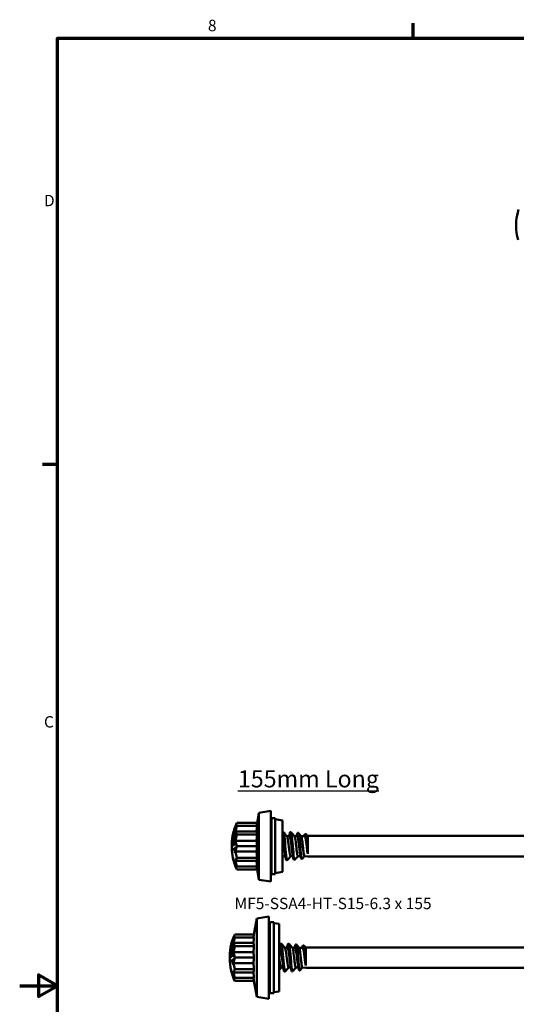
# Model space of a CAD drawing. Units: millimetres. Extents: x 3 to 3052, y -70 to 544.
# Drawn here: x 3 to 136, y 274 to 538 of the extents above; entities that cross this region are included whole.
import ezdxf

# ---------------------------------------------------------------- set-up
doc = ezdxf.new("R2010")
doc.units = ezdxf.units.MM
for name, color, linetype, lineweight in [('Border (ANSI)', 7, 'Continuous', 70), ('Symbol (ANSI)', 7, 'Continuous', 25), ('Visible (ANSI)', 7, 'Continuous', 50)]:
    doc.layers.add(name, color=color, linetype=linetype, lineweight=lineweight)
doc.styles.add('Label Text (ANSI)', font='tahoma.ttf')
doc.styles.add('Note Text (ANSI)', font='tahoma.ttf')

# ---------------------------------------------------------------- blocks, each defined once
blk = doc.blocks.new('Borders Default Border')
at = {"layer": 'Border (ANSI)'}
for p, q in [((107.95, 533.4), (107.95, 537.46)), ((12.7, 419.1), (8.64, 419.1))]:
    blk.add_line(p, q, dxfattribs=at)
at = {"layer": 'Border (ANSI)', "flags": 128}
for points in [[(12.7, 25.4), (12.7, 533.4), (850.9, 533.4), (850.9, 25.4), (12.7, 25.4)], [(2.54, 279.4), (12.7, 279.4), (7.62, 282.33), (7.62, 276.47), (12.7, 279.4)]]:
    blk.add_lwpolyline(points, dxfattribs=at)
at = {"layer": 'Border (ANSI)', "char_height": 3.05, "attachment_point": 7, "style": 'Note Text (ANSI)'}
for s, insert in [('8', (52.98, 534.35)), ('D', (9.04, 487.43)), ('C', (9.04, 347.67))]:
    blk.add_mtext(s, dxfattribs=dict(at, insert=insert))
blk = doc.blocks.new('MF5-SSA4-HT-S15-6.3 x 85')
at = {"layer": 'Visible (ANSI)'}
blk.add_line((-13.54, -1.16), (-13.54, 1.16), dxfattribs=at)
for start, end in [(163.0378, 175.4929), (184.5071, 195.0973)]:
    blk.add_arc((1.16, 0), 14.75, start, end, dxfattribs=at)
blk = doc.blocks.new('MF5-SSA4-HT-S15-6.3 x 155')
at = {"layer": 'Visible (ANSI)'}
for p, q in [((-6.79, 6.25), (-6.31, 8.98)), ((-6.31, 8.98), (-3.09, 9.5)), ((-6.31, 8.98), (-6.31, -8.98)), ((-3.09, -9.5), (-3.09, 9.5)), ((-6.79, 6.25), (-12.2, 6.25)), ((-6.79, 5.41), (-12.2, 5.41)), ((-3.09, 6.96), (-2.95, 7.5)), ((-2.95, -7.5), (-2.95, 7.5)), ((-1.91, 7.5), (-2.95, 7.5)), ((-1.91, -7.5), (-1.91, 7.5)), ((0, 6.9), (-1.91, 7.24)), ((0, 6.9), (0, -6.9)), ((-13.15, 3.48), (-13.16, 3.48)), ((-13.14, 3.35), (-13.16, 3.35)), ((-12.98, 2.79), (-13.15, 2.79)), ((-12.98, 2.77), (-13.03, 2.77)), ((-12.89, 3.93), (-12.95, 3.93)), ((-12.92, 4.31), (-12.94, 4.31)), ((-12.93, 4.28), (-12.94, 4.28)), ((-12.87, 4.48), (-12.88, 4.48)), ((-12.64, 4.58), (-12.71, 4.58)), ((-12.65, 3.12), (-12.71, 3.12)), ((-6.91, 3.96), (-12.48, 3.96)), ((-6.79, 3.12), (-12.2, 3.12)), ((0.3, 3.75), (0.1, 3.75)), ((1.24, 2.65), (1.94, 2.65)), ((2.3, 3.75), (2.1, 3.75)), ((3.24, 2.65), (3.97, 2.65)), ((4.29, 3.54), (4.09, 3.54)), ((5.06, 2.65), (5.81, 2.65)), ((5.81, 2.65), (6.01, 2.67)), ((6.29, 3.26), (6.09, 3.26)), ((6.76, 2.72), (6.81, 2.73)), ((6.81, 2.65), (6.81, 2.73)), ((6.81, 2.65), (6.81, 2.73)), ((6.81, 2.73), (81.31, 2.73)), ((6.81, -0.14), (6.81, 2.65)), ((-13.54, -1.16), (-13.54, 1.16)), ((-13.1, 1.74), (-13.16, 1.74)), ((-12.94, 0.41), (-13.06, 0.41)), ((-12.96, 2.21), (-13.03, 2.21)), ((-12.91, 2.38), (-12.98, 2.38)), ((-12.91, 0.66), (-12.98, 0.66)), ((-12.69, 0.63), (-12.81, 0.63)), ((-12.65, 1.44), (-12.77, 1.44)), ((-6.91, 1.45), (-12.48, 1.45)), ((-6.79, 0), (-12.2, 0)), ((-12.96, -0.84), (-13.17, -0.84)), ((-12.64, -0.93), (-12.72, -0.93)), ((-12.64, -1.15), (-12.72, -1.15)), ((-12.63, -1.7), (-12.7, -1.7)), ((-6.91, -1.45), (-12.48, -1.45)), ((6.81, -1.97), (6.81, -0.14)), ((6.81, -2.07), (6.81, -1.97)), ((-13.25, -2.99), (-13.26, -2.99)), ((-13.19, -3.26), (-13.21, -3.26)), ((-13.07, -3.86), (-13.07, -3.86)), ((-13.04, -3.92), (-13.06, -3.92)), ((-13.03, -3.92), (-13.04, -3.92)), ((-13.01, -3.92), (-13.03, -3.92)), ((-13.01, -4.1), (-12.99, -4.1)), ((-12.97, -4.1), (-12.99, -4.1)), ((-12.97, -4.1), (-12.96, -4.1)), ((-12.81, -4.69), (-12.79, -4.69)), ((-6.91, -3.96), (-12.48, -3.96)), ((-6.79, -3.13), (-12.2, -3.13)), ((0.22, -2.65), (0.83, -2.65)), ((1.3, -3.75), (1.1, -3.75)), ((2.22, -2.65), (2.84, -2.65)), ((3.29, -3.68), (3.09, -3.68)), ((4.16, -2.65), (4.88, -2.65)), ((5.29, -3.4), (5.09, -3.4)), ((5.92, -2.66), (6.81, -2.73)), ((6.81, -2.73), (81.41, -2.73)), ((-6.79, -5.41), (-12.2, -5.41)), ((-6.79, -6.25), (-12.2, -6.25)), ((-6.79, -6.25), (-6.31, -8.98)), ((-3.09, -6.96), (-2.95, -7.5)), ((-1.91, -7.5), (-2.95, -7.5)), ((0, -6.9), (-1.91, -7.24)), ((-6.31, -8.98), (-3.09, -9.5))]:
    blk.add_line(p, q, dxfattribs=at)
for radius, start, end in [(14.75, 154.9298, 162.2199), (14.75, 163.0378, 175.4929), (14.75, 184.5071, 195.0973), (14.72, 191.7131, 195.4486), (14.73, 192.7722, 195.4352), (14.75, 195.1883, 196.1554), (14.7, 195.4642, 196.2063), (14.75, 196.1554, 205.0702), (14.73, 196.1758, 198.5562), (14.72, 196.1899, 198.5726)]:
    blk.add_arc((1.16, 0), radius, start, end, dxfattribs=at)
for centre, major_axis, ratio, start_param, end_param in [((1.16, 4.68), (-13.72, 0), 0.501795, 6.05262, 6.176553), ((1.16, 2.69), (-13.72, 0), 0.86706, 6.05262, 6.176553), ((1.16, 5.41), (-13.72, 0), 0.002073, 6.05262, 6.176553), ((1.16, 0.24), (-14.74, 0), 0.887828, 5.922654, 6.043453), ((1.16, -0.01), (-14.74, 0), 0.999441, 5.987174, 6.043503), ((1.16, 0.14), (-14.75, 0), 0.887828, 5.989265, 6.043559), ((1.16, 3.5), (-14.33, 0), 0.033423, 0.030751, 0.046497), ((1.16, 3.11), (-14.33, 0), 0.460175, 6.246101, 6.261842), ((1.16, 2.16), (-14.33, 0), 0.787119, 6.227452, 6.24411), ((1.16, 1.63), (-14.65, 0), 0.311443, 6.031617, 6.070004), ((1.16, -0.02), (-14.73, 0), 0.999441, 5.922514, 6.043363), ((1.16, 1.91), (-14.61, 0), 0.293521, 5.948362, 6.077758), ((1.16, -1.02), (-14.61, 0), 0.868673, 5.950025, 6.0805), ((1.16, 2.48), (-14.19, 0), 0.787119, 6.25689, 6.307106), ((1.16, 1.69), (-14.64, 0), 0.299797, 5.981423, 6.019334), ((1.16, 2.59), (-14.14, 0), 0.787119, 6.261375, 6.302246), ((1.16, -0.9), (-14.65, 0), 0.855777, 5.982835, 6.018695), ((1.16, 3.79), (-14.12, 0), 0.460175, 6.261523, 6.318069), ((1.16, 4.3), (-14.11, 0), 0.033423, 6.251956, 6.314415), ((1.16, -0.23), (-14.74, 0), 0.887828, 5.974895, 5.989161), ((1.16, 0.02), (-14.73, 0), 0.999441, 5.975176, 5.987534), ((1.16, 3.97), (-14.06, 0), 0.460175, 6.261427, 6.318224), ((1.16, 0.14), (-14.75, 0), 0.887828, 5.937333, 5.975004), ((1.16, 4.5), (-14.05, 0), 0.033423, 6.272468, 6.314555), ((1.16, -0.01), (-14.74, 0), 0.999441, 5.922731, 5.972901), ((1.16, 4.44), (-13.88, 0), 0.460175, 6.261148, 6.327645), ((1.16, -0.28), (-14.74, 0), 0.887828, 5.922569, 5.937095), ((1.16, 4.62), (-13.8, 0), 0.460175, 6.244688, 6.327884), ((1.16, 1.91), (-14.41, 0), 0.293521, 5.99152, 5.993725), ((1.16, 5.2), (-13.8, 0), 0.033423, 0.031922, 0.04827), ((1.16, 3.21), (-13.8, 0), 0.787119, 6.272671, 6.29032), ((1.16, 4.69), (-13.72, 0), 0.498203, 0.106632, 0.230565), ((1.16, -0.01), (-13.72, 0), 0.999998, 6.05262, 6.176553), ((1.16, -0.9), (-14.65, 0), 0.857467, 6.032885, 6.071523), ((1.16, 2.16), (-14.33, 0), 0.787119, 0.037446, 0.055371), ((1.16, 1.22), (-14.17, 0), 0.954239, 6.259234, 6.274285), ((1.16, 1.36), (-13.99, 0), 0.956311, 0.054937, 0.070383), ((1.16, 2.71), (-13.72, 0), 0.864987, 0.106632, 0.230565), ((1.16, -0.72), (-14.33, 0), 0.978338, 6.275499, 6.291234), ((1.16, 0.11), (-14.75, 0), 0.207012, 0.23958, 0.345785), ((1.16, -0.11), (-14.75, 0), 0.207012, 0.239581, 0.345786), ((1.16, -0.72), (-14.12, 0), 0.978338, 0.003505, 0.008166), ((1.16, -0.11), (-14.55, 0), 0.207012, 0.24294, 0.321734), ((1.16, -1.03), (-13.88, 0), 0.978338, 6.234893, 6.275249), ((1.16, -1.03), (-13.88, 0), 0.978338, 0.00831, 0.048853), ((1.16, 0.66), (-14.73, 0), 0.207012, 0.346147, 0.360676), ((1.16, -0.66), (-14.73, 0), 0.207012, 0.346156, 0.360685), ((1.16, -1.08), (-13.8, 0), 0.978338, 6.234634, 6.332301), ((1.16, -2.71), (-13.72, 0), 0.864987, 6.05262, 6.176553), ((1.16, 0.01), (-13.72, 0), 0.999998, 0.106632, 0.230565), ((1.16, -1.65), (-14.53, 0), 0.755219, 0.122171, 0.203087), ((1.16, -1.75), (-14.5, 0), 0.757812, 0.137701, 0.198987), ((1.16, -4.69), (-13.72, 0), 0.498203, 6.05262, 6.176553), ((1.16, -2.69), (-13.72, 0), 0.86706, 0.106632, 0.230565), ((1.16, -4.68), (-13.72, 0), 0.501795, 0.106632, 0.230565), ((1.16, -5.41), (-13.72, 0), 0.002073, 0.106632, 0.230565)]:
    blk.add_ellipse(centre, major_axis=major_axis, ratio=ratio, start_param=start_param, end_param=end_param, dxfattribs=at)
for points, weights in [([(-6.91, 3.96), (-6.87, 4.65), (-6.79, 5.41)], [1.0487385919, 1.07105866207, 1.07198259339]), ([(-6.9, 5.41), (-6.87, 5.81), (-6.79, 6.25)], [1.04892927177, 1.07106261675, 1.07198259339]), ([(-6.79, 3.12), (-6.87, 3.57), (-6.91, 3.96)], [1.07198259339, 1.07105866207, 1.0487385919]), ([(-6.91, 1.45), (-6.87, 2.24), (-6.79, 3.12)], [1.0487385919, 1.07105866207, 1.07198259339]), ([(-6.79, 0), (-6.87, 0.76), (-6.91, 1.45)], [1.07198259339, 1.07105866207, 1.0487385919]), ([(-6.91, -1.45), (-6.87, -0.76), (-6.79, 0)], [1.0487385919, 1.07105866207, 1.07198259339]), ([(-6.79, -3.13), (-6.87, -2.24), (-6.91, -1.45)], [1.07198259339, 1.07105866207, 1.0487385919]), ([(-6.91, -3.96), (-6.87, -3.57), (-6.79, -3.13)], [1.0487385919, 1.07105866207, 1.07198259339]), ([(-6.79, -5.41), (-6.87, -4.65), (-6.91, -3.96)], [1.07198259339, 1.07105866207, 1.0487385919]), ([(-6.79, -6.25), (-6.87, -5.81), (-6.9, -5.41)], [1.07198259339, 1.07106261675, 1.04892927177])]:
    blk.add_rational_spline(points, weights, degree=2, dxfattribs=at)
for points, knots in [([(-12.83, 2.81), (-12.81, 2.86), (-12.79, 2.91), (-12.75, 3.01), (-12.73, 3.07), (-12.71, 3.12)], [0, 0, 0, 0, 0.01881812, 0.01881812, 0.03872684, 0.03872684, 0.03872684, 0.03872684]), ([(-12.71, 3.12), (-12.73, 3.1), (-12.74, 3.08), (-12.78, 3.03), (-12.8, 3.01), (-12.82, 2.99)], [0, 0, 0, 0, 0.01571697, 0.01571697, 0.0356793, 0.0356793, 0.0356793, 0.0356793]), ([(1.1, -3.75), (1.08, -3.75), (1.06, -3.73), (1.04, -3.7), (0.94, -3.5), (0.84, -2.68), (0.73, -1.57), (0.63, -0.47), (0.53, 0.88), (0.43, 1.92), (0.32, 2.95), (0.22, 3.66), (0.12, 3.74), (0.08, 3.77), (0.04, 3.71), (0, 3.57)], [4.712389, 4.712389, 4.712389, 4.712389, 4.875746, 4.875746, 4.875746, 5.850171, 5.850171, 5.850171, 6.819668, 6.819668, 6.819668, 7.785034, 7.785034, 7.785034, 8.158023, 8.158023, 8.158023, 8.158023]), ([(1.33, -3.73), (1.31, -3.76), (1.28, -3.76), (1.26, -3.72), (1.15, -3.58), (1.05, -2.8), (0.95, -1.71), (0.84, -0.63), (0.74, 0.73), (0.64, 1.8), (0.53, 2.86), (0.43, 3.61), (0.33, 3.73), (0.32, 3.74), (0.31, 3.75), (0.3, 3.75)], [4.611573, 4.611573, 4.611573, 4.611573, 4.832093, 4.832093, 4.832093, 5.810382, 5.810382, 5.810382, 6.783173, 6.783173, 6.783173, 7.75129, 7.75129, 7.75129, 7.853982, 7.853982, 7.853982, 7.853982]), ([(2.6, 0), (2.49, 1.21), (2.39, 2.41), (2.29, 3.09), (2.19, 3.78), (2.08, 3.93), (1.98, 3.5), (1.96, 3.42), (1.94, 3.32), (1.92, 3.21)], [0, 0, 0, 0, 0.969051, 0.969051, 0.969051, 1.93598, 1.93598, 1.93598, 2.114131, 2.114131, 2.114131, 2.114131]), ([(2.44, 0), (2.33, 0.93), (2.22, 1.85), (2.11, 2.31), (2.05, 2.53), (2, 2.64), (1.94, 2.64)], [0, 0, 0, 0, 1.055736, 1.055736, 1.055736, 1.570796, 1.570796, 1.570796, 1.570796]), ([(2.8, 0), (2.69, 1.21), (2.59, 2.41), (2.49, 3.09), (2.42, 3.52), (2.36, 3.74), (2.3, 3.74)], [0, 0, 0, 0, 0.970528, 0.970528, 0.970528, 1.570796, 1.570796, 1.570796, 1.570796]), ([(3.91, 2.99), (3.99, 3.45), (4.07, 3.64), (4.15, 3.48), (4.25, 3.28), (4.36, 2.49), (4.46, 1.45), (4.57, 0.39), (4.67, -0.9), (4.78, -1.86), (4.88, -2.8), (4.99, -3.4), (5.09, -3.4)], [4.137506, 4.137506, 4.137506, 4.137506, 4.877326, 4.877326, 4.877326, 5.855394, 5.855394, 5.855394, 6.852374, 6.852374, 6.852374, 7.840822, 7.840822, 7.840822, 7.840822]), ([(4.76, -2), (4.72, -1.8), (4.68, -1.55), (4.6, -0.98), (4.56, -0.65), (4.48, 0.05), (4.43, 0.39), (4.35, 1.06), (4.31, 1.38), (4.22, 1.92), (4.18, 2.15), (4.09, 2.49), (4.05, 2.59), (4, 2.64), (3.98, 2.65), (3.97, 2.65)], [1.6931064, 1.6931064, 1.6931064, 1.6931064, 1.7863414, 1.7863414, 1.8914203, 1.8914203, 1.9964992, 1.9964992, 2.1015782, 2.1015782, 2.2066571, 2.2066571, 2.311736, 2.311736, 2.3425245, 2.3425245, 2.3425245, 2.3425245]), ([(4.29, 3.54), (4.31, 3.54), (4.33, 3.52), (4.35, 3.49), (4.45, 3.29), (4.56, 2.48), (4.66, 1.41), (4.77, 0.35), (4.87, -0.93), (4.98, -1.88), (5.09, -2.82), (5.19, -3.41), (5.3, -3.4), (5.31, -3.4), (5.32, -3.39), (5.33, -3.38)], [4.699752, 4.699752, 4.699752, 4.699752, 4.870057, 4.870057, 4.870057, 5.866182, 5.866182, 5.866182, 6.859344, 6.859344, 6.859344, 7.850406, 7.850406, 7.850406, 7.952246, 7.952246, 7.952246, 7.952246]), ([(5.9, 2.68), (5.95, 2.96), (6, 3.15), (6.05, 3.22), (6.15, 3.38), (6.26, 2.96), (6.36, 2.14), (6.47, 1.33), (6.58, 0.15), (6.69, -0.87), (6.73, -1.27), (6.77, -1.65), (6.81, -1.97)], [10.382856, 10.382856, 10.382856, 10.382856, 10.837645, 10.837645, 10.837645, 11.837655, 11.837655, 11.837655, 12.844828, 12.844828, 12.844828, 13.239994, 13.239994, 13.239994, 13.239994]), ([(6.01, 2.67), (6.02, 2.67), (6.03, 2.66), (6.08, 2.64), (6.12, 2.54), (6.21, 2.23), (6.25, 2.01), (6.34, 1.48), (6.38, 1.17), (6.47, 0.5), (6.51, 0.15), (6.6, -0.56), (6.64, -0.91), (6.73, -1.54), (6.77, -1.83), (6.81, -2.06)], [-0.6621757, -0.6621757, -0.6621757, -0.6621757, -0.6414113, -0.6414113, -0.5354181, -0.5354181, -0.4290614, -0.4290614, -0.3223412, -0.3223412, -0.2152576, -0.2152576, -0.1078105, -0.1078105, 0, 0, 0, 0]), ([(6.29, 3.26), (6.39, 3.25), (6.48, 2.82), (6.57, 2.09), (6.65, 1.47), (6.73, 0.65), (6.81, -0.14)], [10.981847, 10.981847, 10.981847, 10.981847, 11.859665, 11.859665, 11.859665, 12.611675, 12.611675, 12.611675, 12.611675]), ([(-13.17, 0.71), (-13.18, 0.83), (-13.17, 0.95), (-13.15, 1.14), (-13.14, 1.22), (-13.11, 1.35), (-13.09, 1.4), (-13.07, 1.46), (-13.06, 1.48), (-13.03, 1.52), (-13.02, 1.54), (-13.01, 1.55)], [0, 0, 0, 0, 0.0351846, 0.0351846, 0.0584007, 0.0584007, 0.0824814, 0.0824814, 0.1021119, 0.1021119, 0.1219258, 0.1219258, 0.1219258, 0.1219258]), ([(-13.03, 0.21), (-13.04, 0.2), (-13.06, 0.2), (-13.09, 0.22), (-13.11, 0.24), (-13.14, 0.32), (-13.15, 0.37), (-13.16, 0.47), (-13.17, 0.51), (-13.17, 0.61), (-13.17, 0.66), (-13.17, 0.71)], [0, 0, 0, 0, 0.01967939, 0.01967939, 0.03482958, 0.03482958, 0.04715922, 0.04715922, 0.05550715, 0.05550715, 0.06461455, 0.06461455, 0.06461455, 0.06461455]), ([(-13.01, 1.34), (-13.03, 1.32), (-13.05, 1.29), (-13.07, 1.23), (-13.08, 1.19), (-13.1, 1.09), (-13.11, 1.03), (-13.12, 0.92), (-13.12, 0.84), (-13.12, 0.77)], [0, 0, 0, 0, 0.01938005, 0.01938005, 0.03190456, 0.03190456, 0.04893089, 0.04893089, 0.09068402, 0.09068402, 0.09068402, 0.09068402]), ([(-13.12, 0.77), (-13.12, 0.69), (-13.12, 0.62), (-13.11, 0.52), (-13.1, 0.49), (-13.08, 0.43), (-13.08, 0.42), (-13.07, 0.41), (-13.06, 0.41), (-13.05, 0.41), (-13.05, 0.41), (-13.04, 0.42)], [0, 0, 0, 0, 0.02320247, 0.02320247, 0.03397664, 0.03397664, 0.04252005, 0.04252005, 0.04868444, 0.04868444, 0.05485867, 0.05485867, 0.05485867, 0.05485867]), ([(-13.04, 0.42), (-13.03, 0.42), (-13.02, 0.44), (-13.01, 0.47), (-13, 0.49), (-12.99, 0.54), (-12.99, 0.56), (-12.98, 0.61), (-12.98, 0.64), (-12.98, 0.66)], [0, 0, 0, 0, 0.00993384, 0.00993384, 0.01741286, 0.01741286, 0.02255666, 0.02255666, 0.02869665, 0.02869665, 0.02869665, 0.02869665]), ([(-12.91, 0.58), (-12.92, 0.51), (-12.93, 0.44), (-12.96, 0.33), (-12.97, 0.3), (-13, 0.24), (-13.01, 0.22), (-13.03, 0.21)], [0, 0, 0, 0, 0.02165126, 0.02165126, 0.04247837, 0.04247837, 0.07288558, 0.07288558, 0.07288558, 0.07288558]), ([(-12.98, 0.66), (-12.97, 0.72), (-12.96, 0.83), (-12.95, 1.03), (-12.93, 1.22), (-12.92, 1.32)], [0, 0, 0, 0, 0.01674577, 0.01674577, 0.05564336, 0.05564336, 0.05564336, 0.05564336]), ([(-12.92, 1.32), (-12.9, 1.39), (-12.89, 1.45), (-12.86, 1.54), (-12.84, 1.57), (-12.82, 1.61), (-12.8, 1.63), (-12.79, 1.64)], [0, 0, 0, 0, 0.0195168, 0.0195168, 0.03633487, 0.03633487, 0.05659152, 0.05659152, 0.05659152, 0.05659152]), ([(-12.84, 1.33), (-12.85, 1.32), (-12.85, 1.3), (-12.86, 1.22), (-12.87, 1.14), (-12.89, 0.93), (-12.9, 0.7), (-12.91, 0.58)], [0, 0, 0, 0, 0.00518852, 0.00518852, 0.02152966, 0.02152966, 0.05712234, 0.05712234, 0.05712234, 0.05712234]), ([(-12.79, 1.43), (-12.8, 1.43), (-12.81, 1.42), (-12.82, 1.39), (-12.83, 1.38), (-12.83, 1.36), (-12.84, 1.35), (-12.84, 1.33)], [0, 0, 0, 0, 0.00871614, 0.00871614, 0.01327627, 0.01327627, 0.01796877, 0.01796877, 0.01796877, 0.01796877]), ([(-12.81, 0.63), (-12.8, 0.64), (-12.78, 0.67), (-12.75, 0.73), (-12.74, 0.76), (-12.73, 0.82), (-12.72, 0.86), (-12.71, 0.98), (-12.7, 1.04), (-12.7, 1.1)], [0, 0, 0, 0, 0.01681742, 0.01681742, 0.02904693, 0.02904693, 0.03678769, 0.03678769, 0.0451771, 0.0451771, 0.0451771, 0.0451771]), ([(-12.63, 1.16), (-12.63, 1.05), (-12.64, 0.94), (-12.65, 0.78), (-12.66, 0.71), (-12.7, 0.59), (-12.71, 0.55), (-12.74, 0.49), (-12.75, 0.48), (-12.77, 0.44), (-12.79, 0.43), (-12.8, 0.42)], [0, 0, 0, 0, 0.03195237, 0.03195237, 0.05026172, 0.05026172, 0.06612772, 0.06612772, 0.07839821, 0.07839821, 0.09074972, 0.09074972, 0.09074972, 0.09074972]), ([(-12.79, 1.64), (-12.77, 1.65), (-12.75, 1.65), (-12.71, 1.63), (-12.7, 1.62), (-12.67, 1.54), (-12.66, 1.5), (-12.64, 1.42), (-12.64, 1.38), (-12.63, 1.26), (-12.63, 1.21), (-12.63, 1.16)], [0, 0, 0, 0, 0.01901858, 0.01901858, 0.03294383, 0.03294383, 0.04475321, 0.04475321, 0.05138306, 0.05138306, 0.05687199, 0.05687199, 0.05687199, 0.05687199]), ([(-12.7, 1.1), (-12.7, 1.17), (-12.71, 1.24), (-12.72, 1.35), (-12.72, 1.37), (-12.74, 1.4), (-12.74, 1.42), (-12.76, 1.43), (-12.77, 1.44), (-12.78, 1.44), (-12.78, 1.44), (-12.79, 1.43)], [0, 0, 0, 0, 0.0211119, 0.0211119, 0.0412329, 0.0412329, 0.0779124, 0.0779124, 0.0962509, 0.0962509, 0.114732, 0.114732, 0.114732, 0.114732]), ([(-12.68, 1.44), (-12.68, 1.45), (-12.67, 1.46), (-12.67, 1.48), (-12.66, 1.5), (-12.66, 1.51)], [-0.031015982, -0.031015982, -0.031015982, -0.031015982, -0.028715536, -0.028715536, -0.025721388, -0.025721388, -0.025721388, -0.025721388]), ([(0.72, -2.01), (0.62, -1.48), (0.52, -0.64), (0.42, 0.18), (0.31, 1.11), (0.2, 1.98), (0.08, 2.39), (0.06, 2.49), (0.03, 2.56), (0, 2.6)], [5.419592, 5.419592, 5.419592, 5.419592, 6.352591, 6.352591, 6.352591, 7.405415, 7.405415, 7.405415, 7.672348, 7.672348, 7.672348, 7.672348]), ([(1.27, 2.61), (1.31, 2.56), (1.36, 2.43), (1.4, 2.22), (1.52, 1.7), (1.63, 0.75), (1.74, -0.19), (1.86, -1.12), (1.97, -2), (2.08, -2.4), (2.13, -2.56), (2.17, -2.64), (2.22, -2.64)], [-7.711798, -7.711798, -7.711798, -7.711798, -7.275283, -7.275283, -7.275283, -6.210937, -6.210937, -6.210937, -5.152667, -5.152667, -5.152667, -4.712389, -4.712389, -4.712389, -4.712389]), ([(2.72, -2), (2.68, -1.8), (2.65, -1.56), (2.58, -1.1), (2.55, -0.89), (2.5, -0.45), (2.47, -0.23), (2.44, 0)], [3.3759538, 3.3759538, 3.3759538, 3.3759538, 3.467604, 3.467604, 3.5360217, 3.5360217, 3.6044394, 3.6044394, 3.6044394, 3.6044394]), ([(2.6, 0), (2.7, -1.22), (2.8, -2.4), (2.91, -3.07), (2.97, -3.46), (3.03, -3.67), (3.09, -3.67)], [0, 0, 0, 0, 0.974467, 0.974467, 0.974467, 1.558641, 1.558641, 1.558641, 1.558641]), ([(2.8, 0), (2.9, -1.22), (3, -2.4), (3.11, -3.06), (3.18, -3.53), (3.25, -3.74), (3.33, -3.65)], [0, 0, 0, 0, 0.972777, 0.972777, 0.972777, 1.66158, 1.66158, 1.66158, 1.66158]), ([(3.27, 2.61), (3.32, 2.55), (3.38, 2.37), (3.43, 2.08), (3.53, 1.59), (3.62, 0.8), (3.72, 0)], [-1.428612, -1.428612, -1.428612, -1.428612, -0.90317, -0.90317, -0.90317, 0, 0, 0, 0]), ([(3.72, 0), (3.76, -0.35), (3.79, -0.69), (3.87, -1.33), (3.9, -1.62), (3.98, -2.12), (4.01, -2.31), (4.09, -2.58), (4.12, -2.65), (4.16, -2.65), (4.16, -2.65), (4.16, -2.65)], [0, 0, 0, 0, 0.1046866, 0.1046866, 0.2093731, 0.2093731, 0.3140597, 0.3140597, 0.4187463, 0.4187463, 0.4199201, 0.4199201, 0.4199201, 0.4199201]), ([(5.08, 2.63), (5.1, 2.6), (5.13, 2.55), (5.19, 2.33), (5.22, 2.14), (5.3, 1.66), (5.33, 1.37), (5.41, 0.74), (5.44, 0.39), (5.52, -0.3), (5.55, -0.65), (5.63, -1.29), (5.66, -1.59), (5.74, -2.09), (5.77, -2.29), (5.81, -2.43), (5.81, -2.43), (5.81, -2.43)], [1.2933269, 1.2933269, 1.2933269, 1.2933269, 1.3609253, 1.3609253, 1.4656119, 1.4656119, 1.5702985, 1.5702985, 1.674985, 1.674985, 1.7796716, 1.7796716, 1.8843581, 1.8843581, 1.9890447, 1.9890447, 1.9909402, 1.9909402, 1.9909402, 1.9909402]), ([(0, -2.04), (0.02, -2.14), (0.04, -2.23), (0.06, -2.31), (0.11, -2.53), (0.17, -2.64), (0.22, -2.64)], [-11.6860614, -11.6860614, -11.6860614, -11.6860614, -11.5077205, -11.5077205, -11.5077205, -10.9955743, -10.9955743, -10.9955743, -10.9955743]), ([(5.92, -2.66), (5.92, -2.66), (5.92, -2.66), (5.88, -2.65), (5.85, -2.57), (5.81, -2.43)], [-0.1087551, -0.1087551, -0.1087551, -0.1087551, -0.1046988, -0.1046988, 0, 0, 0, 0])]:
    blk.add_open_spline(points, degree=3, knots=knots, dxfattribs=at)
for points in [[(0.33, 3.73), (0.64, 3.36), (0.95, 2.99), (1.27, 2.62)], [(1.83, 2.65), (1.86, 2.84), (1.89, 3.02), (1.92, 3.21)], [(2.33, 3.73), (2.64, 3.36), (2.95, 2.99), (3.27, 2.62)], [(3.86, 2.65), (3.88, 2.76), (3.89, 2.88), (3.91, 2.99)], [(4.33, 3.52), (4.58, 3.22), (4.83, 2.93), (5.08, 2.63)], [(5.9, 2.66), (5.9, 2.67), (5.9, 2.68), (5.9, 2.69)], [(6.33, 3.24), (6.48, 3.06), (6.63, 2.88), (6.78, 2.7)], [(6.81, 2.65), (6.8, 2.67), (6.79, 2.69), (6.78, 2.7)], [(-12.94, 0.39), (-12.95, 0.4), (-12.95, 0.4), (-12.95, 0.41)], [(0.92, -3.21), (0.86, -2.81), (0.79, -2.41), (0.72, -2.01)], [(2.92, -3.14), (2.86, -2.76), (2.79, -2.37), (2.72, -2)], [(4.91, -2.84), (4.86, -2.56), (4.81, -2.27), (4.76, -2)], [(0.24, -2.65), (0.16, -2.75), (0.08, -2.84), (0, -2.94)], [(2.24, -2.65), (1.94, -3.01), (1.63, -3.37), (1.33, -3.73)], [(4.18, -2.65), (3.89, -2.99), (3.61, -3.32), (3.33, -3.66)], [(5.93, -2.66), (5.73, -2.9), (5.53, -3.14), (5.33, -3.38)]]:
    blk.add_open_spline(points, degree=3, dxfattribs=at)
blk = doc.blocks.new('MF5-SSA4-HT-S19-6.3 x 155')
at = {"layer": 'Visible (ANSI)'}
for p, q in [((-6, 10.5), (-2.78, 11)), ((-2.78, -11), (-2.78, 11)), ((-6.75, 6.25), (-6, 10.5)), ((-6, 10.5), (-6, -10.5)), ((-2.78, 7.99), (-2.46, 9.5)), ((-2.46, -9.5), (-2.46, 9.5)), ((-1.44, 9.5), (-2.46, 9.5)), ((-1.44, -9.5), (-1.44, 9.5)), ((0, 9.07), (-1.44, 9.24)), ((0, 9.07), (0, -9.07)), ((-6.75, 6.25), (-11.89, 6.25)), ((-6.75, 5.41), (-11.89, 5.41)), ((-12.84, 3.48), (-12.85, 3.48)), ((-12.83, 3.35), (-12.85, 3.35)), ((-12.67, 2.79), (-12.84, 2.79)), ((-12.67, 2.77), (-12.72, 2.77)), ((-12.59, 3.93), (-12.65, 3.93)), ((-12.61, 4.31), (-12.63, 4.31)), ((-12.62, 4.28), (-12.63, 4.28)), ((-12.56, 4.48), (-12.57, 4.48)), ((-12.34, 4.58), (-12.41, 4.58)), ((-12.34, 3.12), (-12.4, 3.12)), ((-6.87, 3.96), (-12.18, 3.96)), ((-6.75, 3.12), (-11.89, 3.12)), ((0, 2.65), (0.25, 2.65)), ((0.6, 3.75), (0.4, 3.75)), ((1.55, 2.65), (2.25, 2.65)), ((2.6, 3.75), (2.4, 3.75)), ((3.55, 2.65), (4.28, 2.65)), ((4.6, 3.54), (4.4, 3.54)), ((5.37, 2.65), (6.12, 2.65)), ((6.12, 2.65), (6.32, 2.67)), ((6.6, 3.26), (6.4, 3.26)), ((7.07, 2.72), (7.12, 2.73)), ((7.12, 2.65), (7.12, 2.73)), ((7.12, 2.65), (7.12, 2.73)), ((7.12, 2.73), (81.62, 2.73)), ((7.12, -0.14), (7.12, 2.65)), ((-13.24, -1.16), (-13.24, 1.16)), ((-12.79, 1.74), (-12.85, 1.74)), ((-12.63, 0.41), (-12.75, 0.41)), ((-12.66, 2.21), (-12.72, 2.21)), ((-12.61, 2.38), (-12.67, 2.38)), ((-12.6, 0.66), (-12.67, 0.66)), ((-12.38, 0.63), (-12.51, 0.63)), ((-12.34, 1.44), (-12.47, 1.44)), ((-6.87, 1.45), (-12.18, 1.45)), ((-6.75, 0), (-11.89, 0)), ((0, 0), (0.03, 0)), ((-12.65, -0.84), (-12.86, -0.84)), ((-12.33, -0.93), (-12.41, -0.93)), ((-12.34, -1.15), (-12.41, -1.15)), ((-12.32, -1.7), (-12.39, -1.7)), ((-6.87, -1.45), (-12.18, -1.45)), ((7.12, -1.97), (7.12, -0.14)), ((7.12, -2.07), (7.12, -1.97)), ((-12.95, -2.99), (-12.96, -2.99)), ((-12.89, -3.26), (-12.9, -3.26)), ((-12.77, -3.86), (-12.77, -3.86)), ((-12.73, -3.92), (-12.75, -3.92)), ((-12.72, -3.92), (-12.73, -3.92)), ((-12.71, -3.92), (-12.72, -3.92)), ((-12.7, -4.1), (-12.68, -4.1)), ((-12.67, -4.1), (-12.68, -4.1)), ((-12.67, -4.1), (-12.65, -4.1)), ((-12.5, -4.69), (-12.49, -4.69)), ((-6.87, -3.96), (-12.18, -3.96)), ((-6.75, -3.12), (-11.89, -3.12)), ((0.53, -2.65), (1.14, -2.65)), ((1.6, -3.75), (1.4, -3.75)), ((2.53, -2.65), (3.14, -2.65)), ((3.6, -3.68), (3.4, -3.68)), ((4.47, -2.65), (5.18, -2.65)), ((5.6, -3.4), (5.4, -3.4)), ((6.22, -2.66), (7.12, -2.72)), ((7.12, -2.72), (81.72, -2.72)), ((-6.75, -5.41), (-11.89, -5.41)), ((-6.75, -6.25), (-11.89, -6.25)), ((-6.75, -6.25), (-6, -10.5)), ((-6, -10.5), (-2.78, -11)), ((-2.78, -7.99), (-2.46, -9.5)), ((-1.44, -9.5), (-2.46, -9.5)), ((0, -9.07), (-1.44, -9.24))]:
    blk.add_line(p, q, dxfattribs=at)
for radius, start, end in [(14.75, 154.9298, 162.2199), (14.75, 163.0378, 175.4929), (14.75, 184.5071, 195.0973), (14.72, 191.7131, 195.4486), (14.73, 192.7722, 195.4352), (14.75, 195.1883, 196.1554), (14.7, 195.4642, 196.2063), (14.75, 196.1554, 205.0702), (14.73, 196.1758, 198.5562), (14.72, 196.1899, 198.5726)]:
    blk.add_arc((1.47, 0), radius, start, end, dxfattribs=at)
for centre, major_axis, ratio, start_param, end_param in [((1.47, 4.68), (-13.72, 0), 0.501795, 6.05262, 6.176553), ((1.47, 2.69), (-13.72, 0), 0.86706, 6.05262, 6.176553), ((1.47, 5.41), (-13.72, 0), 0.002073, 6.05262, 6.176553), ((1.47, 0.14), (-14.75, 0), 0.887828, 5.989265, 6.043559), ((1.47, 3.11), (-14.33, 0), 0.460175, 6.246101, 6.261842), ((1.47, -0.02), (-14.73, 0), 0.999441, 5.922514, 6.043363), ((1.47, 0.24), (-14.74, 0), 0.887828, 5.922654, 6.043453), ((1.47, -0.01), (-14.74, 0), 0.999441, 5.987174, 6.043503), ((1.47, 3.5), (-14.33, 0), 0.033423, 0.030751, 0.046497), ((1.47, 2.16), (-14.33, 0), 0.787119, 6.227452, 6.24411), ((1.47, 1.63), (-14.65, 0), 0.311443, 6.031617, 6.070004), ((1.47, 1.91), (-14.61, 0), 0.293521, 5.948362, 6.077758), ((1.47, -1.02), (-14.61, 0), 0.868673, 5.950025, 6.0805), ((1.47, 2.48), (-14.19, 0), 0.787119, 6.25689, 6.307106), ((1.47, 1.69), (-14.64, 0), 0.299797, 5.981423, 6.019334), ((1.47, 2.59), (-14.14, 0), 0.787119, 6.261375, 6.302246), ((1.47, -0.9), (-14.65, 0), 0.855777, 5.982835, 6.018695), ((1.47, 3.79), (-14.12, 0), 0.460175, 6.261523, 6.318069), ((1.47, 4.3), (-14.11, 0), 0.033423, 6.251956, 6.314415), ((1.47, -0.23), (-14.74, 0), 0.887828, 5.974895, 5.989161), ((1.47, 0.02), (-14.73, 0), 0.999441, 5.975176, 5.987534), ((1.47, 3.97), (-14.06, 0), 0.460175, 6.261427, 6.318224), ((1.47, 0.14), (-14.75, 0), 0.887828, 5.937333, 5.975004), ((1.47, 4.5), (-14.05, 0), 0.033423, 6.272468, 6.314555), ((1.47, -0.01), (-14.74, 0), 0.999441, 5.922731, 5.972901), ((1.47, 4.44), (-13.88, 0), 0.460175, 6.261148, 6.327645), ((1.47, -0.28), (-14.74, 0), 0.887828, 5.922569, 5.937095), ((1.47, 4.62), (-13.8, 0), 0.460175, 6.244688, 6.327884), ((1.47, 3.21), (-13.8, 0), 0.787119, 6.272671, 6.29032), ((1.47, 1.91), (-14.41, 0), 0.293521, 5.99152, 5.993725), ((1.47, 5.2), (-13.8, 0), 0.033423, 0.031922, 0.04827), ((1.47, 4.69), (-13.72, 0), 0.498203, 0.106632, 0.230565), ((1.47, -0.01), (-13.72, 0), 0.999998, 6.05262, 6.176553), ((1.47, -0.9), (-14.65, 0), 0.857467, 6.032885, 6.071523), ((1.47, 2.16), (-14.33, 0), 0.787119, 0.037446, 0.055371), ((1.47, 1.22), (-14.17, 0), 0.954239, 6.259234, 6.274285), ((1.47, 1.36), (-13.99, 0), 0.956311, 0.054937, 0.070383), ((1.47, 2.71), (-13.72, 0), 0.864987, 0.106632, 0.230565), ((1.47, -2.71), (-13.72, 0), 0.864987, 6.05262, 6.176553), ((1.47, -0.72), (-14.33, 0), 0.978338, 6.275499, 6.291234), ((1.47, 0.11), (-14.75, 0), 0.207012, 0.23958, 0.345785), ((1.47, -0.11), (-14.75, 0), 0.207012, 0.239581, 0.345786), ((1.47, -0.72), (-14.12, 0), 0.978338, 0.003505, 0.008166), ((1.47, -0.11), (-14.55, 0), 0.207012, 0.24294, 0.321734), ((1.47, -1.03), (-13.88, 0), 0.978338, 6.234893, 6.275249), ((1.47, -1.03), (-13.88, 0), 0.978338, 0.00831, 0.048853), ((1.47, 0.66), (-14.73, 0), 0.207012, 0.346147, 0.360676), ((1.47, -0.66), (-14.73, 0), 0.207012, 0.346156, 0.360685), ((1.47, -1.08), (-13.8, 0), 0.978338, 6.234634, 6.332301), ((1.47, 0.01), (-13.72, 0), 0.999998, 0.106632, 0.230565), ((1.47, -1.65), (-14.53, 0), 0.755219, 0.122171, 0.203087), ((1.47, -1.75), (-14.5, 0), 0.757812, 0.137701, 0.198987), ((1.47, -4.69), (-13.72, 0), 0.498203, 6.05262, 6.176553), ((1.47, -2.69), (-13.72, 0), 0.86706, 0.106632, 0.230565), ((1.47, -4.68), (-13.72, 0), 0.501795, 0.106632, 0.230565), ((1.47, -5.41), (-13.72, 0), 0.002073, 0.106632, 0.230565)]:
    blk.add_ellipse(centre, major_axis=major_axis, ratio=ratio, start_param=start_param, end_param=end_param, dxfattribs=at)
for points, weights in [([(-6.87, 5.41), (-6.83, 5.81), (-6.75, 6.25)], [1.05999088487, 1.0895268435, 1.0976855688]), ([(-6.87, 3.96), (-6.83, 4.65), (-6.75, 5.41)], [1.05973824242, 1.08949200359, 1.0976855688]), ([(-6.75, 3.12), (-6.83, 3.57), (-6.87, 3.96)], [1.0976855688, 1.08949200359, 1.05973824242]), ([(-6.87, 1.45), (-6.83, 2.24), (-6.75, 3.12)], [1.05973824242, 1.08949200359, 1.0976855688]), ([(-6.75, 0), (-6.83, 0.76), (-6.87, 1.45)], [1.0976855688, 1.08949200359, 1.05973824242]), ([(-6.87, -1.45), (-6.83, -0.76), (-6.75, 0)], [1.05973824242, 1.08949200359, 1.0976855688]), ([(-6.75, -3.12), (-6.83, -2.24), (-6.87, -1.45)], [1.0976855688, 1.08949200359, 1.05973824242]), ([(-6.87, -3.96), (-6.83, -3.57), (-6.75, -3.12)], [1.05973824242, 1.08949200359, 1.0976855688]), ([(-6.75, -5.41), (-6.83, -4.65), (-6.87, -3.96)], [1.0976855688, 1.08949200359, 1.05973824242]), ([(-6.75, -6.25), (-6.83, -5.81), (-6.87, -5.41)], [1.0976855688, 1.0895268435, 1.05999088487])]:
    blk.add_rational_spline(points, weights, degree=2, dxfattribs=at)
for points, knots in [([(-12.52, 2.81), (-12.51, 2.86), (-12.49, 2.91), (-12.45, 3.01), (-12.42, 3.07), (-12.4, 3.12)], [0, 0, 0, 0, 0.01881812, 0.01881812, 0.03872684, 0.03872684, 0.03872684, 0.03872684]), ([(-12.4, 3.12), (-12.42, 3.1), (-12.44, 3.08), (-12.47, 3.03), (-12.49, 3.01), (-12.51, 2.99)], [0, 0, 0, 0, 0.01571697, 0.01571697, 0.0356793, 0.0356793, 0.0356793, 0.0356793]), ([(1.4, -3.75), (1.39, -3.75), (1.37, -3.73), (1.35, -3.7), (1.25, -3.5), (1.14, -2.68), (1.04, -1.57), (0.94, -0.47), (0.84, 0.88), (0.73, 1.92), (0.63, 2.95), (0.53, 3.66), (0.43, 3.74), (0.36, 3.79), (0.3, 3.6), (0.23, 3.2)], [4.712389, 4.712389, 4.712389, 4.712389, 4.875746, 4.875746, 4.875746, 5.850171, 5.850171, 5.850171, 6.819668, 6.819668, 6.819668, 7.785034, 7.785034, 7.785034, 8.397316, 8.397316, 8.397316, 8.397316]), ([(1.02, -2.01), (0.92, -1.48), (0.83, -0.64), (0.73, 0.18), (0.61, 1.11), (0.5, 1.98), (0.39, 2.39), (0.34, 2.56), (0.3, 2.64), (0.25, 2.64)], [5.419592, 5.419592, 5.419592, 5.419592, 6.352591, 6.352591, 6.352591, 7.405415, 7.405415, 7.405415, 7.853982, 7.853982, 7.853982, 7.853982]), ([(1.64, -3.73), (1.61, -3.76), (1.59, -3.76), (1.57, -3.72), (1.46, -3.58), (1.36, -2.8), (1.25, -1.71), (1.15, -0.63), (1.05, 0.73), (0.94, 1.8), (0.84, 2.86), (0.74, 3.61), (0.64, 3.73), (0.63, 3.74), (0.61, 3.75), (0.6, 3.75)], [4.611573, 4.611573, 4.611573, 4.611573, 4.832093, 4.832093, 4.832093, 5.810382, 5.810382, 5.810382, 6.783173, 6.783173, 6.783173, 7.75129, 7.75129, 7.75129, 7.853982, 7.853982, 7.853982, 7.853982]), ([(2.9, 0), (2.8, 1.21), (2.7, 2.41), (2.59, 3.09), (2.49, 3.78), (2.39, 3.93), (2.29, 3.5), (2.27, 3.42), (2.25, 3.32), (2.23, 3.21)], [0, 0, 0, 0, 0.969051, 0.969051, 0.969051, 1.93598, 1.93598, 1.93598, 2.114131, 2.114131, 2.114131, 2.114131]), ([(2.75, 0), (2.64, 0.93), (2.52, 1.85), (2.41, 2.31), (2.36, 2.53), (2.3, 2.64), (2.25, 2.64)], [0, 0, 0, 0, 1.055736, 1.055736, 1.055736, 1.570796, 1.570796, 1.570796, 1.570796]), ([(3.1, 0), (3, 1.21), (2.9, 2.41), (2.79, 3.09), (2.73, 3.52), (2.67, 3.74), (2.6, 3.74)], [0, 0, 0, 0, 0.970528, 0.970528, 0.970528, 1.570796, 1.570796, 1.570796, 1.570796]), ([(4.22, 2.99), (4.3, 3.45), (4.38, 3.64), (4.46, 3.48), (4.56, 3.28), (4.66, 2.49), (4.77, 1.45), (4.87, 0.39), (4.98, -0.9), (5.08, -1.86), (5.19, -2.8), (5.29, -3.4), (5.4, -3.4)], [4.137506, 4.137506, 4.137506, 4.137506, 4.877326, 4.877326, 4.877326, 5.855394, 5.855394, 5.855394, 6.852374, 6.852374, 6.852374, 7.840822, 7.840822, 7.840822, 7.840822]), ([(5.07, -2), (5.03, -1.8), (4.99, -1.55), (4.91, -0.98), (4.87, -0.65), (4.78, 0.05), (4.74, 0.39), (4.66, 1.06), (4.61, 1.38), (4.53, 1.92), (4.49, 2.15), (4.4, 2.49), (4.36, 2.59), (4.3, 2.64), (4.29, 2.65), (4.28, 2.65)], [1.6931064, 1.6931064, 1.6931064, 1.6931064, 1.7863414, 1.7863414, 1.8914203, 1.8914203, 1.9964992, 1.9964992, 2.1015782, 2.1015782, 2.2066571, 2.2066571, 2.311736, 2.311736, 2.3425245, 2.3425245, 2.3425245, 2.3425245]), ([(4.6, 3.54), (4.62, 3.54), (4.64, 3.52), (4.65, 3.49), (4.76, 3.29), (4.86, 2.48), (4.97, 1.41), (5.08, 0.35), (5.18, -0.93), (5.29, -1.88), (5.39, -2.82), (5.5, -3.41), (5.6, -3.4), (5.61, -3.4), (5.62, -3.39), (5.63, -3.38)], [4.699752, 4.699752, 4.699752, 4.699752, 4.870057, 4.870057, 4.870057, 5.866182, 5.866182, 5.866182, 6.859344, 6.859344, 6.859344, 7.850406, 7.850406, 7.850406, 7.952246, 7.952246, 7.952246, 7.952246]), ([(6.21, 2.68), (6.26, 2.96), (6.3, 3.15), (6.35, 3.22), (6.46, 3.38), (6.57, 2.96), (6.67, 2.14), (6.78, 1.33), (6.89, 0.15), (6.99, -0.87), (7.03, -1.27), (7.08, -1.65), (7.12, -1.97)], [10.382856, 10.382856, 10.382856, 10.382856, 10.837645, 10.837645, 10.837645, 11.837655, 11.837655, 11.837655, 12.844828, 12.844828, 12.844828, 13.239994, 13.239994, 13.239994, 13.239994]), ([(6.32, 2.67), (6.33, 2.67), (6.34, 2.66), (6.39, 2.64), (6.43, 2.54), (6.52, 2.23), (6.56, 2.01), (6.65, 1.48), (6.69, 1.17), (6.77, 0.5), (6.82, 0.15), (6.9, -0.56), (6.95, -0.91), (7.03, -1.54), (7.07, -1.83), (7.12, -2.06)], [-0.6621757, -0.6621757, -0.6621757, -0.6621757, -0.6414113, -0.6414113, -0.5354181, -0.5354181, -0.4290614, -0.4290614, -0.3223412, -0.3223412, -0.2152576, -0.2152576, -0.1078105, -0.1078105, 0, 0, 0, 0]), ([(6.6, 3.26), (6.69, 3.25), (6.79, 2.82), (6.88, 2.09), (6.96, 1.47), (7.04, 0.65), (7.12, -0.14)], [10.981847, 10.981847, 10.981847, 10.981847, 11.859665, 11.859665, 11.859665, 12.611675, 12.611675, 12.611675, 12.611675]), ([(-12.87, 0.71), (-12.87, 0.83), (-12.86, 0.95), (-12.84, 1.14), (-12.83, 1.22), (-12.8, 1.35), (-12.79, 1.4), (-12.76, 1.46), (-12.75, 1.48), (-12.72, 1.52), (-12.71, 1.54), (-12.7, 1.55)], [0, 0, 0, 0, 0.0351846, 0.0351846, 0.0584007, 0.0584007, 0.0824814, 0.0824814, 0.1021119, 0.1021119, 0.1219258, 0.1219258, 0.1219258, 0.1219258]), ([(-12.72, 0.21), (-12.74, 0.2), (-12.75, 0.2), (-12.78, 0.22), (-12.8, 0.24), (-12.83, 0.32), (-12.84, 0.37), (-12.86, 0.47), (-12.86, 0.51), (-12.87, 0.61), (-12.87, 0.66), (-12.87, 0.71)], [0, 0, 0, 0, 0.01967939, 0.01967939, 0.03482958, 0.03482958, 0.04715922, 0.04715922, 0.05550715, 0.05550715, 0.06461455, 0.06461455, 0.06461455, 0.06461455]), ([(-12.7, 1.34), (-12.72, 1.32), (-12.74, 1.29), (-12.77, 1.23), (-12.78, 1.19), (-12.8, 1.09), (-12.8, 1.03), (-12.81, 0.92), (-12.82, 0.84), (-12.82, 0.77)], [0, 0, 0, 0, 0.01938005, 0.01938005, 0.03190456, 0.03190456, 0.04893089, 0.04893089, 0.09068402, 0.09068402, 0.09068402, 0.09068402]), ([(-12.82, 0.77), (-12.82, 0.69), (-12.81, 0.62), (-12.8, 0.52), (-12.8, 0.49), (-12.78, 0.43), (-12.77, 0.42), (-12.76, 0.41), (-12.75, 0.41), (-12.74, 0.41), (-12.74, 0.41), (-12.73, 0.42)], [0, 0, 0, 0, 0.02320247, 0.02320247, 0.03397664, 0.03397664, 0.04252005, 0.04252005, 0.04868444, 0.04868444, 0.05485867, 0.05485867, 0.05485867, 0.05485867]), ([(-12.73, 0.42), (-12.72, 0.42), (-12.72, 0.44), (-12.7, 0.47), (-12.7, 0.49), (-12.68, 0.54), (-12.68, 0.56), (-12.67, 0.61), (-12.67, 0.64), (-12.67, 0.66)], [0, 0, 0, 0, 0.00993384, 0.00993384, 0.01741286, 0.01741286, 0.02255666, 0.02255666, 0.02869665, 0.02869665, 0.02869665, 0.02869665]), ([(-12.61, 0.58), (-12.62, 0.51), (-12.63, 0.44), (-12.65, 0.33), (-12.66, 0.3), (-12.69, 0.24), (-12.7, 0.22), (-12.72, 0.21)], [0, 0, 0, 0, 0.02165126, 0.02165126, 0.04247837, 0.04247837, 0.07288558, 0.07288558, 0.07288558, 0.07288558]), ([(-12.67, 0.66), (-12.66, 0.72), (-12.66, 0.83), (-12.64, 1.03), (-12.63, 1.22), (-12.61, 1.32)], [0, 0, 0, 0, 0.01674577, 0.01674577, 0.05564336, 0.05564336, 0.05564336, 0.05564336]), ([(-12.61, 1.32), (-12.6, 1.39), (-12.58, 1.45), (-12.55, 1.54), (-12.54, 1.57), (-12.51, 1.61), (-12.49, 1.63), (-12.48, 1.64)], [0, 0, 0, 0, 0.0195168, 0.0195168, 0.03633487, 0.03633487, 0.05659152, 0.05659152, 0.05659152, 0.05659152]), ([(-12.53, 1.33), (-12.54, 1.32), (-12.54, 1.3), (-12.56, 1.22), (-12.56, 1.14), (-12.58, 0.93), (-12.59, 0.7), (-12.61, 0.58)], [0, 0, 0, 0, 0.00518852, 0.00518852, 0.02152966, 0.02152966, 0.05712234, 0.05712234, 0.05712234, 0.05712234]), ([(-12.48, 1.43), (-12.49, 1.43), (-12.5, 1.42), (-12.51, 1.39), (-12.52, 1.38), (-12.53, 1.36), (-12.53, 1.35), (-12.53, 1.33)], [0, 0, 0, 0, 0.00871614, 0.00871614, 0.01327627, 0.01327627, 0.01796877, 0.01796877, 0.01796877, 0.01796877]), ([(-12.51, 0.63), (-12.49, 0.64), (-12.47, 0.67), (-12.44, 0.73), (-12.43, 0.76), (-12.42, 0.82), (-12.41, 0.86), (-12.4, 0.98), (-12.4, 1.04), (-12.4, 1.1)], [0, 0, 0, 0, 0.01681742, 0.01681742, 0.02904693, 0.02904693, 0.03678769, 0.03678769, 0.0451771, 0.0451771, 0.0451771, 0.0451771]), ([(-12.32, 1.16), (-12.32, 1.05), (-12.33, 0.94), (-12.35, 0.78), (-12.36, 0.71), (-12.39, 0.59), (-12.41, 0.55), (-12.43, 0.49), (-12.44, 0.48), (-12.47, 0.44), (-12.48, 0.43), (-12.49, 0.42)], [0, 0, 0, 0, 0.03195237, 0.03195237, 0.05026172, 0.05026172, 0.06612772, 0.06612772, 0.07839821, 0.07839821, 0.09074972, 0.09074972, 0.09074972, 0.09074972]), ([(-12.48, 1.64), (-12.46, 1.65), (-12.44, 1.65), (-12.41, 1.63), (-12.39, 1.62), (-12.36, 1.54), (-12.35, 1.5), (-12.34, 1.42), (-12.33, 1.38), (-12.33, 1.26), (-12.32, 1.21), (-12.32, 1.16)], [0, 0, 0, 0, 0.01901858, 0.01901858, 0.03294383, 0.03294383, 0.04475321, 0.04475321, 0.05138306, 0.05138306, 0.05687199, 0.05687199, 0.05687199, 0.05687199]), ([(-12.4, 1.1), (-12.4, 1.17), (-12.4, 1.24), (-12.41, 1.35), (-12.42, 1.37), (-12.43, 1.4), (-12.44, 1.42), (-12.45, 1.43), (-12.46, 1.44), (-12.47, 1.44), (-12.48, 1.44), (-12.48, 1.43)], [0, 0, 0, 0, 0.0211119, 0.0211119, 0.0412329, 0.0412329, 0.0779124, 0.0779124, 0.0962509, 0.0962509, 0.114732, 0.114732, 0.114732, 0.114732]), ([(-12.37, 1.44), (-12.37, 1.45), (-12.37, 1.46), (-12.36, 1.48), (-12.36, 1.5), (-12.35, 1.51)], [-0.031015983, -0.031015983, -0.031015983, -0.031015983, -0.028715538, -0.028715538, -0.025721388, -0.025721388, -0.025721388, -0.025721388]), ([(0.03, 0), (0.14, -0.94), (0.25, -1.85), (0.36, -2.31), (0.42, -2.53), (0.47, -2.64), (0.53, -2.64)], [-12.566371, -12.566371, -12.566371, -12.566371, -11.507721, -11.507721, -11.507721, -10.995574, -10.995574, -10.995574, -10.995574]), ([(1.57, 2.61), (1.62, 2.56), (1.66, 2.43), (1.71, 2.22), (1.82, 1.7), (1.94, 0.75), (2.05, -0.19), (2.16, -1.12), (2.27, -2), (2.39, -2.4), (2.43, -2.56), (2.48, -2.64), (2.53, -2.64)], [-7.711798, -7.711798, -7.711798, -7.711798, -7.275283, -7.275283, -7.275283, -6.210937, -6.210937, -6.210937, -5.152667, -5.152667, -5.152667, -4.712389, -4.712389, -4.712389, -4.712389]), ([(3.03, -2), (2.99, -1.8), (2.95, -1.56), (2.89, -1.1), (2.86, -0.89), (2.8, -0.45), (2.78, -0.23), (2.75, 0)], [3.3759538, 3.3759538, 3.3759538, 3.3759538, 3.467604, 3.467604, 3.5360217, 3.5360217, 3.6044394, 3.6044394, 3.6044394, 3.6044394]), ([(2.9, 0), (3.01, -1.22), (3.11, -2.4), (3.21, -3.07), (3.28, -3.46), (3.34, -3.67), (3.4, -3.67)], [0, 0, 0, 0, 0.974467, 0.974467, 0.974467, 1.558641, 1.558641, 1.558641, 1.558641]), ([(3.1, 0), (3.21, -1.22), (3.31, -2.4), (3.41, -3.06), (3.49, -3.53), (3.56, -3.74), (3.63, -3.65)], [0, 0, 0, 0, 0.972777, 0.972777, 0.972777, 1.66158, 1.66158, 1.66158, 1.66158]), ([(3.57, 2.61), (3.63, 2.55), (3.68, 2.37), (3.74, 2.08), (3.83, 1.59), (3.93, 0.8), (4.03, 0)], [-1.428612, -1.428612, -1.428612, -1.428612, -0.90317, -0.90317, -0.90317, 0, 0, 0, 0]), ([(4.03, 0), (4.06, -0.35), (4.1, -0.69), (4.17, -1.33), (4.21, -1.62), (4.28, -2.12), (4.32, -2.31), (4.39, -2.58), (4.43, -2.65), (4.47, -2.65), (4.47, -2.65), (4.47, -2.65)], [0, 0, 0, 0, 0.1046866, 0.1046866, 0.2093731, 0.2093731, 0.3140597, 0.3140597, 0.4187463, 0.4187463, 0.4199201, 0.4199201, 0.4199201, 0.4199201]), ([(5.38, 2.63), (5.41, 2.6), (5.43, 2.55), (5.49, 2.33), (5.53, 2.14), (5.6, 1.66), (5.64, 1.37), (5.71, 0.74), (5.75, 0.39), (5.82, -0.3), (5.86, -0.65), (5.93, -1.29), (5.97, -1.59), (6.04, -2.09), (6.08, -2.29), (6.12, -2.43), (6.12, -2.43), (6.12, -2.43)], [1.2933269, 1.2933269, 1.2933269, 1.2933269, 1.3609253, 1.3609253, 1.4656119, 1.4656119, 1.5702985, 1.5702985, 1.674985, 1.674985, 1.7796716, 1.7796716, 1.8843581, 1.8843581, 1.9890447, 1.9890447, 1.9909402, 1.9909402, 1.9909402, 1.9909402]), ([(6.22, -2.66), (6.22, -2.66), (6.22, -2.66), (6.19, -2.65), (6.15, -2.57), (6.12, -2.43)], [-0.1087551, -0.1087551, -0.1087551, -0.1087551, -0.1046988, -0.1046988, 0, 0, 0, 0])]:
    blk.add_open_spline(points, degree=3, knots=knots, dxfattribs=at)
for points in [[(0.14, 2.65), (0.17, 2.84), (0.2, 3.02), (0.23, 3.21)], [(0.64, 3.73), (0.95, 3.36), (1.26, 2.99), (1.57, 2.62)], [(2.14, 2.65), (2.17, 2.84), (2.2, 3.02), (2.23, 3.21)], [(2.64, 3.73), (2.95, 3.36), (3.26, 2.99), (3.57, 2.62)], [(4.16, 2.65), (4.18, 2.76), (4.2, 2.88), (4.22, 2.99)], [(4.63, 3.52), (4.88, 3.22), (5.13, 2.93), (5.38, 2.63)], [(6.2, 2.66), (6.2, 2.67), (6.21, 2.68), (6.21, 2.69)], [(6.64, 3.24), (6.79, 3.06), (6.94, 2.88), (7.09, 2.7)], [(7.12, 2.65), (7.11, 2.67), (7.1, 2.69), (7.09, 2.7)], [(-12.64, 0.39), (-12.64, 0.4), (-12.64, 0.4), (-12.64, 0.41)], [(1.23, -3.21), (1.16, -2.81), (1.1, -2.41), (1.02, -2.01)], [(3.23, -3.14), (3.16, -2.76), (3.1, -2.37), (3.03, -2)], [(5.21, -2.84), (5.17, -2.56), (5.12, -2.27), (5.07, -2)], [(0.55, -2.65), (0.37, -2.87), (0.18, -3.08), (0, -3.3)], [(2.55, -2.65), (2.24, -3.01), (1.94, -3.37), (1.64, -3.73)], [(4.49, -2.65), (4.2, -2.99), (3.92, -3.32), (3.63, -3.66)], [(6.24, -2.66), (6.04, -2.9), (5.84, -3.14), (5.63, -3.38)]]:
    blk.add_open_spline(points, degree=3, dxfattribs=at)

msp = doc.modelspace()

# ---------------------------------------------------------------- block references
for name, p in [('Borders Default Border', (0, 0)), ('MF5-SSA4-HT-S15-6.3 x 85', (149.15, 483.19)), ('MF5-SSA4-HT-S15-6.3 x 155', (72.92, 316.81)), ('MF5-SSA4-HT-S19-6.3 x 155', (72.06, 286.92))]:
    msp.add_blockref(name, p)

# ---------------------------------------------------------------- texts
at = {"layer": 'Symbol (ANSI)'}
for s, insert, char_height, width, attachment_point, style in [('\\fTahoma|b1|i0;{\\H4.5700;\\L155mm Long}', (79.9, 337.14), 4.57, 41.2855, 2, 'Label Text (ANSI)'), ('\\fTahoma|b0|i0;MF5-SSA4-HT-S15-6.3 x 155', (60.12, 302.97), 3.048, 52.846, 1, 'Note Text (ANSI)')]:
    msp.add_mtext(s, dxfattribs=dict(at, insert=insert, char_height=char_height, width=width, attachment_point=attachment_point, style=style))

doc.saveas('drawing.dxf')
